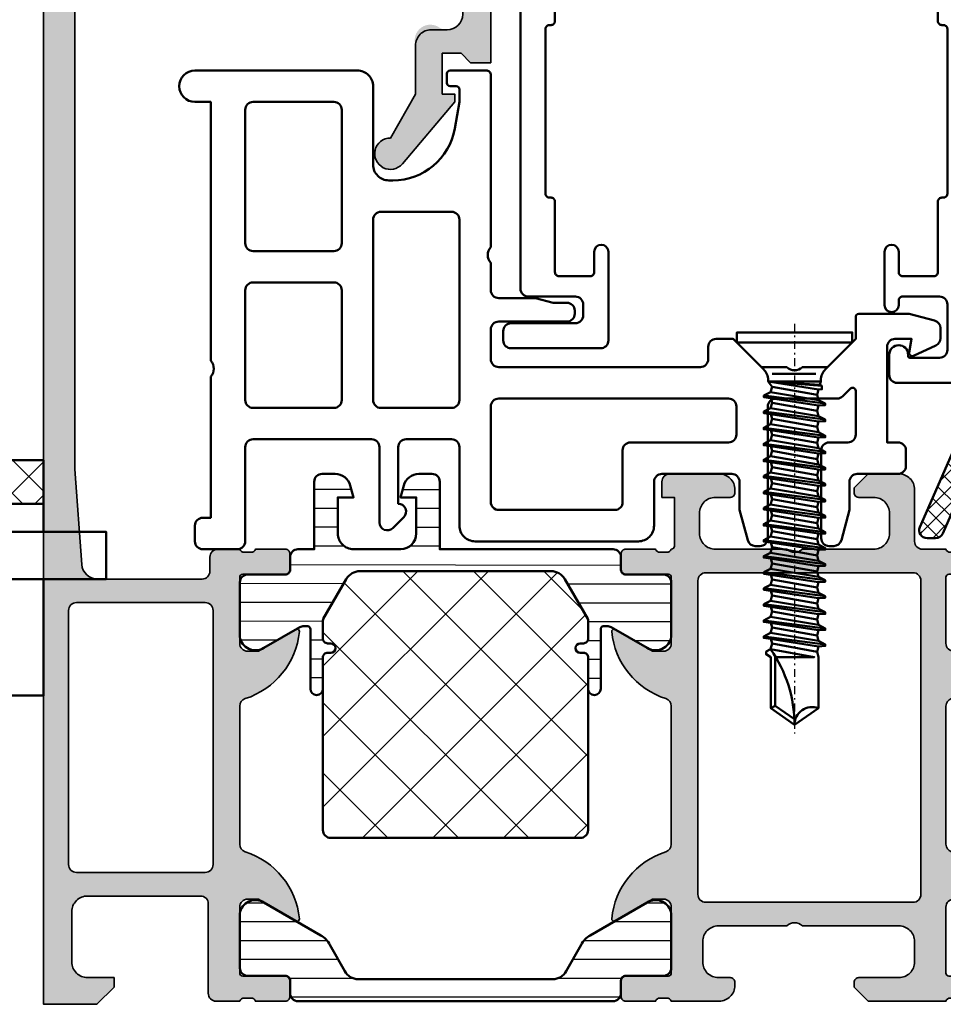
# Model space of a CAD drawing. Units: millimetres. Extents: x 2530 to 23610, y 389 to 3723.
# Drawn here: x 5516 to 5575, y 1760 to 1823 of the extents above; entities that cross this region are included whole.
import ezdxf

# ---------------------------------------------------------------- set-up
doc = ezdxf.new("R2010")
doc.units = ezdxf.units.MM
doc.linetypes.add('ACAD_ISO10W100', pattern=[18, 12, -3, 0, -3])
doc.linetypes.add('DASHDOT', pattern=[1, 0.5, -0.25, 0, -0.25])
for name, color, linetype, lineweight in [('S03_AL_Kontur', 255, 'Continuous', 35), ('S04_AL_Schraffur', 253, 'Continuous', 25), ('S05_EPDM_Kontur', 43, 'Continuous', 50), ('S06_EPDM_Schraffur', 43, 'Continuous', 25), ('S07_Isolation_Kontur', 91, 'Continuous', 50), ('S08_Isolation_Schraffur', 91, 'Continuous', 25), ('S09_KS_Kontur', 254, 'Continuous', 50), ('S13_Zubehör_Kontur', 32, 'Continuous', 50), ('S14_Zubehör_Schraffur', 33, 'Continuous', 25), ('S18_Mittellinie', 10, 'ACAD_ISO10W100', 25)]:
    doc.layers.add(name, color=color, linetype=linetype, lineweight=lineweight)

# ---------------------------------------------------------------- blocks, each defined once
blk = doc.blocks.new('284893_s')
at = {"layer": 'S09_KS_Kontur'}
blk.add_lwpolyline([(-1.681, -22.75, -0.414214), (-1.931, -23), (-2.031, -23, 0.414214), (-2.281, -23.25), (-2.281, -26, 0.414214), (-1.281, -27), (22.319, -27, 0.414214), (23.319, -26), (23.319, -23.25, 0.414214), (23.069, -23), (22.969, -23, -0.414214), (22.719, -22.75), (22.719, -20.25, -0.414214), (22.969, -20), (23.069, -20, 0.414214), (23.319, -19.75), (23.319, -9.25, 0.414214), (23.069, -9), (22.969, -9, -0.414214), (22.719, -8.75), (22.719, -4.25, 0.414214), (22.469, -4), (20.469, -4, 0.414214), (20.219, -4.25), (20.219, -5.55, -1), (19.319, -5.55), (19.319, 0.1, -0.414214), (19.819, 0.6), (25.519, 0.6, -0.414214), (26.019, 0.1), (26.019, -0.5, -0.414214), (25.519, -1), (21.419, -1, 0.414214), (20.919, -1.5), (20.919, -2.2, 0.414214), (21.419, -2.7), (24.419, -2.7, -0.414214), (24.919, -3.2), (24.919, -28.1, -0.414214), (24.419, -28.6), (-3.381, -28.6, -0.414214), (-3.881, -28.1), (-3.881, 2.3, -0.414214), (-3.381, 2.8), (0.919, 2.8, -0.414214), (1.419, 2.3), (1.419, 1, -1), (0.219, 1), (0.219, 1.1, 0.414214), (0.119, 1.2), (-1.781, 1.2, 0.414214), (-2.281, 0.7), (-2.281, -2.2, 0.414214), (-1.781, -2.7), (0.569, -2.7, 0.414214), (0.819, -2.45), (0.819, -2.15, -1), (1.719, -2.15), (1.719, -5.55, -1), (0.819, -5.55), (0.819, -4.25, 0.414214), (0.569, -4), (-1.431, -4, 0.414214), (-1.681, -4.25), (-1.681, -8.75, -0.414214), (-1.931, -9), (-2.031, -9, 0.414214), (-2.281, -9.25), (-2.281, -19.75, 0.414214), (-2.031, -20), (-1.931, -20, -0.414214), (-1.681, -20.25)], format="xyb", close=True, dxfattribs=at)
blk = doc.blocks.new('284828_s')
at = {"layer": 'S06_EPDM_Schraffur'}
h = blk.add_hatch(dxfattribs=at)
h.set_pattern_fill('NETZ', color=256, scale=0.75, angle=45)
h.set_pattern_definition([(45, (0, 0), (-0.53033, 0.53033), []), (135, (0, 0), (-0.53033, -0.53033), [])])
edge = h.paths.add_edge_path()
edge.add_line((13.778, 12.691), (22.678, 12.297))
edge.add_arc((22.7, 12.797), 0.5, 267.49999, 360)
edge.add_line((23.2, 12.797), (23.2, 13.7))
edge.add_arc((23.3, 13.7), 0.1, 90, 180, ccw=False)
edge.add_line((23.3, 13.8), (23.9, 13.8))
edge.add_arc((23.9, 13.7), 0.1, 0, 90, ccw=False)
edge.add_line((24, 13.7), (24, 12.731))
edge.add_arc((24.5, 12.731), 0.5, 180, 267.49999)
edge.add_line((24.478, 12.232), (25.127, 12.204))
edge.add_arc((24.996, 9.206), 3, 25, 87.49999, ccw=False)
edge.add_line((27.715, 10.474), (31.813, 1.686))
edge.add_arc((32.266, 1.898), 0.5, 205, 270)
edge.add_line((32.266, 1.398), (34.26, 1.398))
edge.add_line((34.26, 1.398), (34.26, -0.3))
edge.add_arc((34.26, -0.8), 0.5, -30, 90, ccw=False)
edge.add_line((34.693, -1.05), (33.798, -2.6))
edge.add_line((33.798, -2.6), (6.9, -2.6))
edge.add_arc((6.9, -2.1), 0.5, 180, 270, ccw=False)
edge.add_line((6.4, -2.1), (6.4, 1.2))
edge.add_arc((6.1, 1.2), 0.3, 0, 90)
edge.add_line((6.1, 1.5), (2.9, 1.5))
edge.add_line((2.9, 1.5), (2.9, -0.299))
edge.add_line((2.9, -0.299), (3.415, -0.437))
edge.add_arc((3.3, -0.715), 0.3, -22.50249, 67.50128, ccw=False)
edge.add_line((3.577, -0.829), (2.728, -2.099))
edge.add_arc((1.862, -1.6), 1, 270.01192, 330.0087, ccw=False)
edge.add_line((1.862, -2.599), (1.138, -2.6))
edge.add_arc((1.138, -1.6), 1, 209.99077, 270.00762, ccw=False)
edge.add_line((0.272, -2.1), (-0.577, -0.829))
edge.add_arc((-0.3, -0.715), 0.3, 112.49375, 202.50366, ccw=False)
edge.add_line((-0.415, -0.437), (0.1, -0.299))
edge.add_line((0.1, -0.299), (0.1, 1.5))
edge.add_line((0.1, 1.5), (-5.128, 1.5))
edge.add_arc((-5.128, 0.5), 1, 90, 156.36839)
edge.add_line((-6.044, 0.901), (-7.446, -2.303))
edge.add_arc((-7.903, -2.1), 0.5, 269.93347, 336.0791, ccw=False)
edge.add_line((-7.904, -2.6), (-8.45, -2.6))
edge.add_arc((-8.45, -2.1), 0.5, 156.63797, 269.93347, ccw=False)
edge.add_line((-8.909, -1.902), (-4.576, 7.996))
edge.add_line((-4.576, 7.996), (-1.686, 16.046))
edge.add_line((-1.686, 16.046), (-0.592, 19.288))
edge.add_arc((0.532, 18.908), 1.186, 96.24971, 161.34442, ccw=False)
edge.add_line((0.403, 20.087), (1.461, 20.086))
edge.add_arc((1.367, 19.3), 0.792, 11.72766, 83.20166, ccw=False)
edge.add_line((2.142, 19.461), (2.776, 17.206))
edge.add_arc((-0.077, 16.278), 3, -55.40231, 18.0084, ccw=False)
edge.add_arc((1.456, 14.056), 0.3, 187.99971, 304.59769, ccw=False)
edge.add_line((1.159, 14.014), (0.759, 16.863))
edge.add_line((0.759, 16.863), (1.057, 18.746))
edge.add_line((1.057, 18.746), (1.058, 18.978))
edge.add_arc((0.659, 18.827), 0.426, 20.75902, 164.27513)
edge.add_line((0.249, 18.943), (-0.04, 13.809))
edge.add_arc((0.459, 13.781), 0.5, 176.78285, 267.49999)
edge.add_line((0.438, 13.282), (11.978, 12.771))
edge.add_arc((12, 13.27), 0.5, 267.46631, 360)
edge.add_line((12.5, 13.27), (12.5, 13.8))
edge.add_arc((12.6, 13.8), 0.1, 90, 180, ccw=False)
edge.add_line((12.6, 13.9), (13.2, 13.9))
edge.add_arc((13.2, 13.8), 0.1, 0, 90, ccw=False)
edge.add_line((13.3, 13.8), (13.3, 13.191))
edge.add_arc((13.8, 13.191), 0.5, 180, 267.46631)
edge = h.paths.add_edge_path(flags=16)
edge.add_arc((16.6, 9.564), 0.5, 360, 447.5)
edge.add_line((16.622, 10.063), (11.822, 10.273))
edge.add_arc((11.8, 9.773), 0.5, 87.5, 180)
edge.add_line((11.3, 9.773), (11.3, 4.6))
edge.add_arc((10.2, 4.6), 1.1, 180, 360, ccw=False)
edge.add_line((9.1, 4.6), (9.1, 9.913))
edge.add_arc((8.6, 9.913), 0.5, 360, 447.5)
edge.add_line((8.622, 10.412), (3.122, 10.653))
edge.add_arc((3.1, 10.153), 0.5, 87.5, 180)
edge.add_line((2.6, 10.153), (2.6, 4))
edge.add_arc((3.1, 4), 0.5, 180, 270)
edge.add_line((3.1, 3.5), (6.9, 3.5))
edge.add_arc((6.9, 1.5), 2, 0, 90, ccw=False)
edge.add_line((8.9, 1.5), (8.9, 0.3))
edge.add_arc((9.4, 0.3), 0.5, 180, 270)
edge.add_line((9.4, -0.2), (16.6, -0.2))
edge.add_arc((16.6, 0.3), 0.5, 270, 360)
edge.add_line((17.1, 0.3), (17.1, 9.564))
edge = h.paths.add_edge_path(flags=16)
edge.add_arc((25.001, 9.197), 0.5, 25, 87.5)
edge.add_line((25.023, 9.696), (19.822, 9.923))
edge.add_arc((19.8, 9.424), 0.5, 87.5, 180)
edge.add_line((19.3, 9.424), (19.3, 0.3))
edge.add_arc((19.8, 0.3), 0.5, 180, 270)
edge.add_line((19.8, -0.2), (29.149, -0.2))
edge.add_arc((29.149, 0.3), 0.5, 270, 385)
edge.add_line((29.603, 0.511), (25.454, 9.408))
edge = h.paths.add_edge_path(flags=16)
edge.add_arc((-0.978, 10.331), 0.5, 87.5, 156.78193, ccw=False)
edge.add_line((-0.956, 10.831), (-0.078, 10.792))
edge.add_arc((-0.1, 10.293), 0.5, 0, 87.5, ccw=False)
edge.add_line((0.4, 10.293), (0.4, 4))
edge.add_arc((-0.1, 4), 0.5, 270, 360, ccw=False)
edge.add_line((-0.1, 3.5), (-3.694, 3.5))
edge.add_arc((-3.694, 4), 0.5, 156.78193, 270, ccw=False)
edge.add_line((-4.153, 4.197), (-1.437, 10.528))
edge = h.paths.add_edge_path(flags=16)
edge.add_arc((1.5, -0.6), 0.6, 175.90395, 364.09605)
edge.add_line((2.098, -0.557), (1.999, 0.836))
edge.add_arc((1.5, 0.8), 0.5, 4.09605, 175.90395)
edge.add_line((1.001, 0.836), (0.902, -0.557))
at = {"layer": 'S05_EPDM_Kontur'}
for points in [[(13.778, 12.691), (22.678, 12.297, 0.427052), (23.2, 12.797), (23.2, 13.7, -0.414214), (23.3, 13.8), (23.9, 13.8, -0.414214), (24, 13.7), (24, 12.731, 0.401491), (24.478, 12.232), (25.127, 12.204, -0.279675), (27.715, 10.474), (31.813, 1.686, 0.291473), (32.266, 1.398), (34.26, 1.398), (34.26, -0.3, -0.57735), (34.693, -1.05), (33.798, -2.6), (6.9, -2.6, -0.414214), (6.4, -2.1), (6.4, 1.2, 0.414214), (6.1, 1.5), (2.9, 1.5), (2.9, -0.299), (3.415, -0.437, -0.414233), (3.577, -0.829), (2.728, -2.099, -0.267934), (1.862, -2.599), (1.138, -2.6, -0.268028), (0.272, -2.1), (-0.577, -0.829, -0.414264), (-0.415, -0.437), (0.1, -0.299), (0.1, 1.5), (-5.128, 1.5, 0.297963), (-6.044, 0.901), (-7.446, -2.303, -0.296905), (-7.904, -2.6), (-8.45, -2.6, -0.538982), (-8.909, -1.902), (-4.576, 7.996), (-1.686, 16.046), (-0.592, 19.288, -0.291922), (0.403, 20.087), (1.461, 20.086, -0.322384), (2.142, 19.461), (2.776, 17.206, -0.331739), (1.626, 13.809, -0.557725), (1.159, 14.014), (0.759, 16.863), (1.057, 18.746), (1.058, 18.978, 0.723322), (0.249, 18.943), (-0.04, 13.809, 0.417884), (0.438, 13.282), (11.978, 12.771, 0.427226), (12.5, 13.27), (12.5, 13.8, -0.414214), (12.6, 13.9), (13.2, 13.9, -0.414214), (13.3, 13.8), (13.3, 13.191, 0.40132)], [(-1.437, 10.528, -0.311858), (-0.956, 10.831), (-0.078, 10.792, -0.401491), (0.4, 10.293), (0.4, 4, -0.414214), (-0.1, 3.5), (-3.694, 3.5, -0.538546), (-4.153, 4.197)], [(17.1, 9.564, 0.401491), (16.622, 10.063), (11.822, 10.273, 0.427052), (11.3, 9.773), (11.3, 4.6, -1), (9.1, 4.6), (9.1, 9.913, 0.401491), (8.622, 10.412), (3.122, 10.653, 0.427052), (2.6, 10.153), (2.6, 4, 0.414214), (3.1, 3.5), (6.9, 3.5, -0.414214), (8.9, 1.5), (8.9, 0.3, 0.414214), (9.4, -0.2), (16.6, -0.2, 0.414214), (17.1, 0.3)], [(25.454, 9.408, 0.279675), (25.023, 9.696), (19.822, 9.923, 0.427052), (19.3, 9.424), (19.3, 0.3, 0.414214), (19.8, -0.2), (29.149, -0.2, 0.548619), (29.603, 0.511)], [(0.902, -0.557, 1.074172), (2.098, -0.557), (1.999, 0.836, 0.930949), (1.001, 0.836)]]:
    blk.add_lwpolyline(points, format="xyb", close=True, dxfattribs=at)
blk = doc.blocks.new('467410_s')
at = {"layer": 'S04_AL_Schraffur'}
h = blk.add_hatch(color=256, dxfattribs=at)
h.dxf.hatch_style = 1
h.paths.add_polyline_path([(0.5, 0), (0.5, -1.3), (1.1, -1.9), (1.1, -3.1), (-1.5, -3.1), (-1.5, -2.3), (-2, -2.3), (-5.946, -5.636, 1.566407), (-4.3, -6.4), (-1.5, -4.8), (1.6, -4.8, 0.744622), (2.708, -3.237, -0.554388), (3.584, -1.784), (6.1, -1.744, 1), (7.1, -1.728), (15.159, -1.6, -0.845904), (15.338, -2.57), (10.829, -4.211, 0.315299), (10.5, -4.681, 1.035825), (11.171, -5.47), (15.829, -3.774, -0.520567), (16.5, -4.244), (16.5, -5, 0.414214), (17, -5.5), (18, -5.5, 0.414214), (18.5, -5), (18.5, -4, -0.414214), (19, -3.5), (20, -3.5, 0.414214), (20.5, -3), (20.5, -0.5, 0.414214), (20, 0)])
at = {"layer": 'S03_AL_Kontur'}
blk.add_lwpolyline([(16.5, -4.244, 0.520567), (15.829, -3.774), (11.171, -5.47, -0.520567), (10.5, -5), (10.5, -4.681, -0.315299), (10.829, -4.211), (15.338, -2.57, 0.845904), (15.159, -1.6), (7.1, -1.728, -1), (6.1, -1.744), (3.584, -1.784, 0.409559), (2.6, -2.784), (2.6, -3.8, -0.414214), (1.6, -4.8), (-1.5, -4.8), (-4.3, -6.4, -1.566407), (-5.946, -5.636), (-2, -2.3), (-1.5, -2.3), (-1.5, -3.1), (1.1, -3.1), (1.1, -1.9), (0.5, -1.3), (0.5, 0), (20, 0, -0.414214), (20.5, -0.5), (20.5, -3, -0.414214), (20, -3.5), (19, -3.5, 0.414214), (18.5, -4), (18.5, -5, -0.414214), (18, -5.5), (17, -5.5, -0.414214), (16.5, -5)], format="xyb", close=True, dxfattribs=at)
blk = doc.blocks.new('225091_s')
at = {"layer": 'S13_Zubehör_Kontur'}
for points in [[(-1.742, -3.407), (-1.742, -3.621), (-1.525, -3.632), (1.681, -3.121), (-1.742, -3.407), (-1.604, -3.337), (-1.681, -3.121), (1.681, -3.121), (1.681, -3.037, -0.198912), (1.968, -2.344), (3.675, -0.637), (3.675, 0), (-3.675, 0), (-3.675, -0.637), (-1.968, -2.344, -0.198912), (-1.681, -3.037), (-1.681, -3.121)], [(1.225, -23.783), (1.224, -20.688), (-1.257, -20.688), (1.529, -20.191, 0.155169), (0, -25, 0.520567), (-1.519, -23.936)]]:
    blk.add_lwpolyline(points, format="xyb", dxfattribs=at)
for points in [[(3.675, -0.637), (-3.675, -0.637)], [(-1.604, -3.337), (1.681, -3.121), (1.434, -3.462)], [(1.415, -2.631), (-1.362, -2.631)], [(1.525, -3.802), (1.434, -3.462), (-1.434, -3.974), (-1.525, -4.314), (1.525, -3.802), (1.958, -4.023), (1.958, -4.121), (-1.525, -4.655), (-1.958, -4.632), (-1.958, -4.534), (1.958, -4.023)], [(-1.525, -3.632), (-1.434, -3.974)], [(1.516, -4.179), (1.434, -4.485), (1.525, -4.825), (1.958, -5.046), (-1.958, -5.558), (-1.958, -5.656), (-1.525, -5.678), (-1.434, -6.02), (-1.525, -6.36), (-1.958, -6.581), (-1.958, -6.679), (-1.525, -6.701), (-1.434, -7.043), (-1.525, -7.383), (1.525, -6.872), (1.958, -7.092), (-1.958, -7.604), (-1.958, -7.702), (-1.525, -7.724), (-1.434, -8.066), (-1.525, -8.406), (-1.958, -8.627), (-1.958, -8.725), (-1.525, -8.748), (-1.434, -9.089), (-1.525, -9.43), (1.525, -8.918), (1.958, -9.139), (-1.958, -9.65), (-1.958, -9.748), (-1.525, -9.771), (-1.434, -10.112)], [(-1.958, -4.534), (-1.525, -4.314)], [(-1.958, -5.558), (-1.525, -5.337), (1.525, -4.826)], [(-1.525, -4.655), (-1.434, -4.997), (1.434, -4.485)], [(-1.434, -4.997), (-1.525, -5.337)], [(-1.525, -5.678), (1.958, -5.144), (1.958, -5.046)], [(-1.525, -6.36), (1.525, -5.849), (1.434, -5.508), (1.516, -5.202)], [(-1.434, -6.02), (1.434, -5.508)], [(1.958, -6.069), (-1.958, -6.581)], [(1.525, -5.848), (1.958, -6.069), (1.958, -6.167), (-1.525, -6.701)], [(1.525, -6.872), (1.434, -6.531), (1.516, -6.225)], [(-1.434, -7.043), (1.434, -6.531)], [(-1.525, -7.383), (-1.958, -7.604)], [(-1.525, -7.724), (1.958, -7.19), (1.958, -7.092)], [(1.434, -7.555), (1.516, -7.248)], [(1.958, -8.115), (-1.958, -8.627)], [(-1.525, -8.406), (1.525, -7.895), (1.434, -7.555), (-1.434, -8.066)], [(1.525, -7.895), (1.958, -8.115), (1.958, -8.213), (-1.525, -8.725)], [(-1.434, -9.089), (1.434, -8.578)], [(1.525, -8.918), (1.434, -8.578), (1.516, -8.271)], [(1.958, -9.139), (1.958, -9.236), (-1.525, -9.771)], [(1.434, -9.601), (1.516, -9.294)], [(-1.525, -9.429), (-1.958, -9.65)], [(1.525, -9.941), (1.958, -10.162), (1.958, -10.26), (-1.525, -10.794), (-1.434, -11.135), (-1.525, -11.476), (1.525, -10.964), (1.958, -11.185), (-1.958, -11.696), (-1.958, -11.794), (-1.525, -11.817), (-1.434, -12.159), (-1.525, -12.499), (-1.958, -12.719), (-1.958, -12.817), (-1.525, -12.84), (-1.434, -13.182), (-1.525, -13.522), (1.525, -13.01), (1.958, -13.231), (-1.958, -13.743), (-1.958, -13.84), (-1.525, -13.863), (-1.434, -14.205), (-1.525, -14.545), (-1.958, -14.766), (-1.958, -14.864), (-1.525, -14.886), (-1.434, -15.228), (-1.525, -15.568), (1.525, -15.057), (1.958, -15.277), (-1.958, -15.789), (-1.958, -15.887), (-1.525, -15.909), (-1.434, -16.251), (-1.525, -16.591), (-1.958, -16.812), (-1.958, -16.91), (-1.525, -16.932), (-1.434, -17.274), (-1.525, -17.614), (1.525, -17.103), (1.958, -17.323), (-1.958, -17.835), (-1.958, -17.933), (-1.525, -17.956), (-1.434, -18.297), (-1.525, -18.637), (-1.958, -18.858), (-1.958, -18.956), (-1.525, -18.979), (-1.434, -19.32), (-1.525, -19.661), (1.525, -19.149), (1.958, -19.37), (1.958, -19.468), (-1.525, -20.002), (-1.958, -19.979), (-1.958, -19.881), (1.958, -19.37)], [(-1.525, -10.453), (-1.958, -10.673), (1.958, -10.162)], [(-1.434, -11.135), (1.434, -10.624)], [(1.525, -10.964), (1.434, -10.624), (1.516, -10.317)], [(-1.958, -10.673), (-1.958, -10.771), (-1.525, -10.794)], [(1.958, -11.185), (1.958, -11.283), (-1.525, -11.817)], [(-1.525, -11.476), (-1.958, -11.696)], [(1.525, -11.987), (1.434, -11.647), (-1.434, -12.159)], [(1.434, -11.647), (1.516, -11.34)], [(1.958, -12.208), (-1.958, -12.719)], [(-1.525, -12.499), (1.525, -11.987), (1.958, -12.208), (1.958, -12.306), (-1.525, -12.817)], [(1.525, -13.01), (1.434, -12.67), (1.516, -12.364)], [(-1.434, -13.182), (1.434, -12.67)], [(-1.525, -13.522), (-1.958, -13.743)], [(1.958, -13.231), (1.958, -13.329), (-1.525, -13.863)], [(1.525, -14.033), (1.434, -13.693), (-1.434, -14.205)], [(1.434, -13.693), (1.516, -13.387)], [(1.958, -14.254), (-1.958, -14.766)], [(-1.525, -14.545), (1.525, -14.034), (1.958, -14.254), (1.958, -14.352), (-1.525, -14.886)], [(1.525, -15.057), (1.434, -14.716), (1.516, -14.41)], [(-1.434, -15.228), (1.434, -14.716)], [(-1.525, -15.568), (-1.958, -15.789)], [(1.958, -15.277), (1.958, -15.375), (-1.525, -15.909)], [(1.434, -15.739), (1.516, -15.433)], [(1.958, -16.3), (-1.958, -16.812)], [(-1.525, -16.591), (1.525, -16.08), (1.958, -16.3), (1.958, -16.398), (-1.525, -16.932)], [(1.525, -16.08), (1.434, -15.739), (-1.434, -16.251)], [(-1.434, -17.274), (1.434, -16.763)], [(1.516, -16.456), (1.434, -16.763), (1.525, -17.103)], [(1.958, -17.323), (1.958, -17.421), (-1.525, -17.956)], [(1.434, -17.786), (1.516, -17.479)], [(-1.525, -17.614), (-1.958, -17.835)], [(-1.525, -18.638), (1.525, -18.126), (1.958, -18.347), (1.958, -18.444), (-1.525, -18.979)], [(1.525, -18.126), (1.434, -17.786), (-1.434, -18.297)], [(1.958, -18.347), (-1.958, -18.858)], [(1.516, -18.502), (1.434, -18.809), (-1.434, -19.32)], [(1.525, -19.149), (1.434, -18.809)], [(-1.958, -19.881), (-1.525, -19.661)], [(-1.525, -20.002), (-1.434, -20.343)], [(1.516, -19.525), (1.434, -19.832), (-1.434, -20.343), (-1.519, -20.688), (-1.519, -23.936), (0, -25), (1.519, -23.936), (1.519, -20.688), (1.812, -20.509), (1.812, -20.335), (1.529, -20.191), (1.433, -19.832)], [(1.519, -23.936), (1.225, -23.783), (0, -24.641)]]:
    blk.add_lwpolyline(points, dxfattribs=at)
blk.add_lwpolyline([(1.434, -9.601), (1.525, -9.941), (-1.525, -10.453), (-1.434, -10.112)], close=True, dxfattribs=at)
at = {"layer": 'S18_Mittellinie', "linetype": 'DASHDOT'}
blk.add_lwpolyline([(0, 0.551), (0, -25.551)], dxfattribs=at)
blk = doc.blocks.new('278044_s')
at = {"layer": 'S09_KS_Kontur'}
for points in [[(41.9, 7.2, 0.4), (41.9, 6.2), (41.9, -2.8), (42.4, -2.8, -0.414214), (42.9, -3.3), (42.9, -4.3, -0.414214), (42.4, -4.8), (40.2, -4.8, -0.414214), (39.7, -4.3), (39.7, 1.7, 0.414214), (39.2, 2.2), (31.65, 2.2, 0.414214), (31.15, 1.7), (31.15, -3.1, -0.668179), (30.296, -3.454), (29.596, -2.754, -0.668179), (29.95, -1.9), (29.95, 1.7, 0.414214), (29.45, 2.2), (26.55, 2.2, 0.414214), (26.05, 1.7), (26.05, -3.3, -0.414214), (25.05, -4.3), (14.65, -4.3, -0.414214), (13.65, -3.3), (13.65, -0.5, 0.414214), (13.15, 0), (8.7, 0, 0.414214), (8.2, -0.5), (8.2, -2.3), (7.683, -4.229, -0.339454), (7.2, -4.6), (6.9, -4.6, -0.414214), (6.4, -4.1), (6.4, 4.3, 0.414214), (5.9, 4.8), (1.979, 4.8, -0.198912), (1.625, 4.946), (1.141, 5.43, 0.668179), (0.8, 5.289), (0.8, 2.5, 0.414214), (1.3, 2), (2.5, 2, -0.414214), (3, 1.5), (3, -4.1, -0.414214), (2.5, -4.6), (2.2, -4.6, -0.339454), (1.717, -4.229), (1.2, -2.3), (1.2, -0.5, 0.414214), (0.7, 0), (-1.9, 0, -0.414214), (-2.4, 0.5), (-2.4, 1.5, -0.414214), (-1.9, 2), (-1.2, 2), (-1.2, 8.1, 0.414214), (-1.7, 8.6), (-2.756, 8.6), (-2.603, 7.735, -0.606815), (-2.885, 7.519), (-4.311, 8.184, -0.291473), (-4.6, 8.637), (-4.6, 9.28, -0.339454), (-4.229, 9.763), (-2.6, 10.2), (0.6, 10.2, -0.414214), (0.8, 10), (0.8, 8.6), (2.6, 6.8), (4.2, 6.8, 0.4), (5.2, 6.8), (6.8, 6.8), (8.6, 8.6), (9.7, 8.6, -0.414214), (10.2, 8.1), (10.2, 7.3, 0.414214), (10.7, 6.8), (23.55, 6.8, 0.414214), (24.05, 7.3), (24.05, 9.2, 0.414214), (23.55, 9.7), (19.2, 9.7, -0.414214), (18.7, 10.2), (18.7, 10.4, -0.414214), (19.2, 10.9), (20.08, 10.9), (21.2, 11.2), (23.55, 11.2, 0.414214), (24.05, 11.7), (24.05, 13.45, 0.4), (24.05, 14.45), (24.05, 25.4, -0.414214), (24.35, 25.7), (26.65, 25.7, -0.414214), (26.85, 25.5), (26.85, 24.9, -0.414214), (26.65, 24.7), (26.25, 24.7, 0.414214), (26.05, 24.5), (26.05, 23.7), (26.349, 22.005, 0.36397), (30.288, 18.7), (30.55, 18.7, 0.414214), (31.55, 19.7), (31.55, 24.7, -0.414214), (32.55, 25.7), (42.9, 25.7, -1), (42.9, 23.7), (41.9, 23.7)], [(33.55, 14.7, 0.414214), (34.05, 14.2), (39.2, 14.2, 0.414214), (39.7, 14.7), (39.7, 23.2, 0.414214), (39.2, 23.7), (34.05, 23.7, 0.414214), (33.55, 23.2)], [(26.55, 16.7, 0.414214), (26.05, 16.2), (26.05, 4.7, 0.414214), (26.55, 4.2), (31.05, 4.2, 0.414214), (31.55, 4.7), (31.55, 16.2, 0.414214), (31.05, 16.7)], [(33.55, 4.7, 0.414214), (34.05, 4.2), (39.2, 4.2, 0.414214), (39.7, 4.7), (39.7, 11.7, 0.414214), (39.2, 12.2), (34.05, 12.2, 0.414214), (33.55, 11.7)], [(8.4, 2.5, 0.414214), (8.9, 2), (15.15, 2, -0.414214), (15.65, 1.5), (15.65, -1.8, 0.414214), (16.15, -2.3), (23.55, -2.3, 0.414214), (24.05, -1.8), (24.05, 4.3, 0.414214), (23.55, 4.8), (8.9, 4.8, 0.414214), (8.4, 4.3)]]:
    blk.add_lwpolyline(points, format="xyb", close=True, dxfattribs=at)
blk = doc.blocks.new('208694_s')
at = {"layer": 'S14_Zubehör_Schraffur'}
h = blk.add_hatch(dxfattribs=at)
h.set_pattern_fill('NETZ', color=256, scale=1.5, angle=45, style=0)
h.set_pattern_definition([(45, (0, 0), (-1.06066, 1.06066), []), (135, (0, 0), (-1.06066, -1.06066), [])])
h.paths.add_polyline_path([(-3.001, 6.07), (-7.001, 2.07), (-7.001, -8.93), (-5.001, -8.93), (-5.001, 1.07), (-2.842, 3.296), (-0.001, 3.296), (-0.001, 6.07)])
at = {"layer": 'S13_Zubehör_Kontur'}
blk.add_line((-0.001, 1.5), (-0.001, 3.296), dxfattribs=at)
blk.add_lwpolyline([(-7.001, -8.93), (-7.001, 2.07), (-3.001, 6.07), (-0.001, 6.07), (-0.001, 3.296), (-2.842, 3.296), (-5.001, 1.07), (-5.001, -8.93)], close=True, dxfattribs=at)
for points in [[(-4.585, 1.5), (3.992, 1.5), (3.992, -1.5), (-5.001, -1.5)], [(-5.001, -8.93), (-0.001, -8.93), (0, -1.501)]]:
    blk.add_lwpolyline(points, dxfattribs=at)
blk = doc.blocks.new('462860_s')
at = {"layer": 'S04_AL_Schraffur'}
h = blk.add_hatch(color=256, dxfattribs=at)
h.dxf.hatch_style = 1
h.paths.add_polyline_path([(27.5, 7.55, 0.414214), (27, 8.05), (7, 8.05, 0.414214), (6.5, 7.55), (6.5, -5.65, 0.414214), (7, -6.15), (27, -6.15, 0.414214), (27.5, -5.65)], flags=0)
h.paths.add_polyline_path([(29, 9.65, -0.317837), (28.8, 9.933), (28.8, 10.367, -0.317837), (29, 10.65), (29, 12.55, 0.414214), (28.7, 12.85), (27.71, 12.85, 0.414214), (27.41, 12.55), (27.41, 9.85, -0.414214), (27.21, 9.65), (23, 9.65, -0.414214), (22.5, 10.15), (22.5, 10.85), (23.881, 13.243, 0.610538), (23.748, 13.449, 0.299201), (19.476, 9.998, -0.326134), (19, 9.65), (10.2, 9.65, -0.326134), (9.724, 9.998, 0.299201), (5.452, 13.449, 0.610538), (5.319, 13.243), (6.7, 10.85), (6.7, 10.15, -0.414214), (6.2, 9.65), (1.99, 9.65, -0.414214), (1.79, 9.85), (1.79, 12.55, 0.414214), (1.49, 12.85), (0.5, 12.85, 0.414214), (0.2, 12.55), (0.2, 10.65, -0.317837), (0.4, 10.367), (0.4, 9.933, -0.317837), (0.2, 9.65), (0.2, 4.7), (1.1, 3.8), (1.4, 3.8, 0.414214), (1.7, 4.1), (1.7, 6.65, -0.414214), (2.7, 7.65), (4, 7.65, -0.414214), (5, 6.65), (5, 0.5, -0.4), (5, -0.5), (5, -4.85, -0.414214), (4, -5.85), (2.7, -5.85, -0.414214), (1.7, -4.85), (1.7, -4.1, 0.414214), (1.4, -3.8), (1.2, -3.8, 0.414214), (0.2, -4.8), (0.2, -7.85, -0.317837), (0.4, -8.133), (0.4, -8.567, -0.317837), (0.2, -8.85), (0.2, -10.75, 0.414214), (0.5, -11.05), (1.49, -11.05, 0.414214), (1.79, -10.75), (1.79, -8.05, -0.414214), (1.99, -7.85), (6.2, -7.85, -0.414214), (6.7, -8.35), (6.7, -9.05), (5.319, -11.443, 0.610538), (5.452, -11.649, 0.299201), (9.724, -8.198, -0.326134), (10.2, -7.85), (19, -7.85, -0.326134), (19.476, -8.198, 0.299201), (23.748, -11.649, 0.610538), (23.881, -11.443), (22.5, -9.05), (22.5, -8.35, -0.414214), (23, -7.85), (27.21, -7.85, -0.414214), (27.41, -8.05), (27.41, -10.75, 0.414214), (27.71, -11.05), (28.7, -11.05, 0.414214), (29, -10.75), (29, -8.85, -0.317837), (28.8, -8.567), (28.8, -8.133, -0.317837), (29, -7.85, -0.414214), (29.2, -7.65), (32.3, -7.65), (32.3, -8.45), (33.3, -8.45, 0.414214), (33.8, -7.95), (33.8, -4.8, 0.414214), (32.8, -3.8), (32.6, -3.8, 0.414214), (32.3, -4.1), (32.3, -5.05, -0.414214), (31.3, -6.05), (30, -6.05, -0.414214), (29, -5.05), (29, -0.5, -0.4), (29, 0.5), (29, 5.05, -0.414214), (30, 6.05), (31.3, 6.05, -0.414214), (32.3, 5.05), (32.3, 4.1, 0.414214), (32.6, 3.8), (32.9, 3.8), (33.8, 4.7), (33.8, 6.65, 0.414214), (32.8, 7.65), (29.5, 7.65, -0.414214), (29, 8.15)])
h.paths.add_polyline_path([(27, 8.05, -0.414214), (27.5, 7.55), (27.5, -5.65, -0.414214), (27, -6.15), (7, -6.15, -0.414214), (6.5, -5.65), (6.5, 7.55, -0.414214), (7, 8.05)], flags=16)
at = {"layer": 'S03_AL_Kontur'}
for points in [[(19, -7.85), (10.2, -7.85, 0.326134), (9.724, -8.198, -0.299201), (5.452, -11.649, -0.610538), (5.319, -11.443), (6.7, -9.05), (6.7, -8.35, 0.414214), (6.2, -7.85), (1.99, -7.85, 0.414214), (1.79, -8.05), (1.79, -10.75, -0.414214), (1.49, -11.05), (0.5, -11.05, -0.414214), (0.2, -10.75), (0.2, -8.85, 0.317837), (0.4, -8.567), (0.4, -8.133, 0.317837), (0.2, -7.85), (0.2, -4.8, -0.414214), (1.2, -3.8), (1.4, -3.8, -0.414214), (1.7, -4.1), (1.7, -4.85, 0.414214), (2.7, -5.85), (4, -5.85, 0.414214), (5, -4.85), (5, -0.5, 0.4), (5, 0.5), (5, 6.65, 0.414214), (4, 7.65), (2.7, 7.65, 0.414214), (1.7, 6.65), (1.7, 4.1, -0.414214), (1.4, 3.8), (1.1, 3.8), (0.2, 4.7), (0.2, 9.65, 0.317837), (0.4, 9.933), (0.4, 10.367, 0.317837), (0.2, 10.65), (0.2, 12.55, -0.414214), (0.5, 12.85), (1.49, 12.85, -0.414214), (1.79, 12.55), (1.79, 9.85, 0.414214), (1.99, 9.65), (6.2, 9.65, 0.414214), (6.7, 10.15), (6.7, 10.85), (5.319, 13.243, -0.610538), (5.452, 13.449, -0.299201), (9.724, 9.998, 0.326134), (10.2, 9.65), (19, 9.65, 0.326134), (19.476, 9.998, -0.299201), (23.748, 13.449, -0.610538), (23.881, 13.243), (22.5, 10.85), (22.5, 10.15, 0.414214), (23, 9.65), (27.21, 9.65, 0.414214), (27.41, 9.85), (27.41, 12.55, -0.414214), (27.71, 12.85), (28.7, 12.85, -0.414214), (29, 12.55), (29, 10.65, 0.317837), (28.8, 10.367), (28.8, 9.933, 0.317837), (29, 9.65), (29, 8.15, 0.414214), (29.5, 7.65), (32.8, 7.65, -0.414214), (33.8, 6.65), (33.8, 4.7), (32.9, 3.8), (32.6, 3.8, -0.414214), (32.3, 4.1), (32.3, 5.05, 0.414214), (31.3, 6.05), (30, 6.05, 0.414214), (29, 5.05), (29, 0.5, 0.4), (29, -0.5), (29, -5.05, 0.414214), (30, -6.05), (31.3, -6.05, 0.414214), (32.3, -5.05), (32.3, -4.1, -0.414214), (32.6, -3.8), (32.8, -3.8, -0.414214), (33.8, -4.8), (33.8, -7.95, -0.414214), (33.3, -8.45), (32.3, -8.45), (32.3, -7.65), (29.2, -7.65, 0.414214), (29, -7.85, 0.317837), (28.8, -8.133), (28.8, -8.567, 0.317837), (29, -8.85), (29, -10.75, -0.414214), (28.7, -11.05), (27.71, -11.05, -0.414214), (27.41, -10.75), (27.41, -8.05, 0.414214), (27.21, -7.85), (23, -7.85, 0.414214), (22.5, -8.35), (22.5, -9.05), (23.881, -11.443, -0.610538), (23.748, -11.649, -0.299201), (19.476, -8.198, 0.326134)], [(6.5, -5.65, 0.414214), (7, -6.15), (27, -6.15, 0.414214), (27.5, -5.65), (27.5, 7.55, 0.414214), (27, 8.05), (7, 8.05, 0.414214), (6.5, 7.55)]]:
    blk.add_lwpolyline(points, format="xyb", close=True, dxfattribs=at)
blk = doc.blocks.new('244363_s')
at = {"layer": 'S08_Isolation_Schraffur'}
h = blk.add_hatch(dxfattribs=at)
h.set_pattern_fill('_USER', color=256, scale=1.2, angle=90, style=0, pattern_type=0)
h.set_pattern_definition([(90, (0, 0), (-1.2, 7e-17), [])])
edge = h.paths.add_edge_path()
edge.add_arc((2.4, 19.937), 1, 119.30635, 180, ccw=False)
edge.add_line((1.911, 20.809), (3.594, 21.753))
edge.add_arc((2.89, 23.078), 1.5, 297.99425, 330)
edge.add_line((4.189, 22.328), (6.285, 25.96))
edge.add_arc((5.444, 26.5), 1, 327.27298, 441.81839)
edge.add_line((5.587, 27.49), (2.11, 27.49))
edge.add_arc((2.11, 26.99), 0.5, 89.9997, 180.0003)
edge.add_line((1.61, 26.99), (1.61, 24.59))
edge.add_arc((1.31, 24.59), 0.3, -90, 0, ccw=False)
edge.add_line((1.31, 24.29), (0.5, 24.29))
edge.add_arc((0.5, 23.79), 0.5, 89.99969, 180.00031)
edge.add_line((0, 23.79), (0, 3.71))
edge.add_arc((0.5, 3.71), 0.5, 179.99969, 270.00031)
edge.add_line((0.5, 3.21), (1.31, 3.21))
edge.add_arc((1.31, 2.91), 0.3, 0, 90, ccw=False)
edge.add_line((1.61, 2.91), (1.61, 0.51))
edge.add_arc((2.11, 0.51), 0.5, 179.9997, 270.0003)
edge.add_line((2.11, 0.01), (5.587, 0.01))
edge.add_arc((5.444, 1), 1, 278.18161, 392.72702)
edge.add_line((6.285, 1.54), (4.189, 5.172))
edge.add_arc((2.89, 4.422), 1.5, 30, 62.00575)
edge.add_line((3.594, 5.747), (1.911, 6.691))
edge.add_arc((2.4, 7.563), 1, 180, 240.69365, ccw=False)
edge.add_line((1.4, 7.563), (1.4, 19.937))
at = {"layer": 'S07_Isolation_Kontur'}
blk.add_lwpolyline([(1.911, 20.809, 0.271196), (1.4, 19.937), (1.4, 7.563, 0.271196), (1.911, 6.691), (3.594, 5.747, -0.140566), (4.189, 5.172), (6.285, 1.54, -0.546041), (5.587, 0.01), (2.11, 0.01, -0.414217), (1.61, 0.51), (1.61, 2.91, 0.414214), (1.31, 3.21), (0.5, 3.21, -0.414217), (0, 3.71), (0, 23.79, -0.414217), (0.5, 24.29), (1.31, 24.29, 0.414214), (1.61, 24.59), (1.61, 26.99, -0.414217), (2.11, 27.49), (5.587, 27.49, -0.546041), (6.285, 25.96), (4.189, 22.328, -0.140566), (3.594, 21.753)], format="xyb", close=True, dxfattribs=at)
blk = doc.blocks.new('244375_s')
at = {"layer": 'S08_Isolation_Schraffur'}
h = blk.add_hatch(dxfattribs=at)
h.set_pattern_fill('_USER', color=256, scale=1.2, angle=90.1, style=0, pattern_type=0)
h.set_pattern_definition([(90.1, (0, 0), (-1.2, -0.002094), [])])
edge = h.paths.add_edge_path()
edge.add_line((-1.4, 7.657), (-1.4, 19.843))
edge.add_arc((-2.4, 19.843), 1, 0, 60.00001)
edge.add_line((-1.9, 20.709), (-4.436, 22.173))
edge.add_arc((-4.536, 22), 0.2, 60.00001, 90)
edge.add_line((-4.536, 22.2), (-5.7, 22.2))
edge.add_arc((-5.7, 21.9), 0.3, 90, 180)
edge.add_line((-6, 21.9), (-6, 21.7))
edge.add_arc((-6.3, 21.7), 0.3, -180, 0, ccw=False)
edge.add_line((-6.6, 21.7), (-6.6, 21.9))
edge.add_arc((-6.9, 21.9), 0.3, 0, 90)
edge.add_line((-6.9, 22.2), (-8.9, 22.2))
edge.add_arc((-8.9, 22.6), 0.4, 90, 270, ccw=False)
edge.add_line((-8.9, 23), (-5.1, 23))
edge.add_arc((-5.1, 23.2), 0.2, 270, 360)
edge.add_line((-4.9, 23.2), (-4.9, 23.415))
edge.add_arc((-5.4, 23.415), 0.5, 360, 389.99995)
edge.add_line((-4.967, 23.665), (-6.285, 25.96))
edge.add_arc((-5.444, 26.5), 1, 98.18161, 212.72702, ccw=False)
edge.add_line((-5.587, 27.49), (-2.11, 27.49))
edge.add_arc((-2.11, 26.99), 0.5, -0.0003, 90.0003, ccw=False)
edge.add_line((-1.61, 26.99), (-1.61, 24.59))
edge.add_arc((-1.31, 24.59), 0.3, 180, 270)
edge.add_line((-1.31, 24.29), (-0.5, 24.29))
edge.add_arc((-0.5, 23.79), 0.5, -0.00031, 90.00031, ccw=False)
edge.add_line((0, 23.79), (0, 12.75))
edge.add_line((0, 12.75), (4.3, 12.75))
edge.add_arc((4.3, 12.25), 0.5, 0.00256, 89.99832, ccw=False)
edge.add_line((4.8, 12.25), (4.8, 11.419))
edge.add_arc((3.799, 11.42), 1.001, 285.05106, 359.96482, ccw=False)
edge.add_line((4.059, 10.453), (3.3, 10.25))
edge.add_line((3.3, 10.25), (3.3, 11.25))
edge.add_line((3.3, 11.25), (1, 11.25))
edge.add_arc((1, 10.25), 1, 90.0063, 179.99326)
edge.add_line((0, 10.25), (0, 7.25))
edge.add_arc((1, 7.25), 1, 179.99852, 270.00191)
edge.add_line((1, 6.25), (3.3, 6.25))
edge.add_line((3.3, 6.25), (3.3, 7.25))
edge.add_line((3.3, 7.25), (4.059, 7.047))
edge.add_arc((3.799, 6.08), 1.001, 0.04521, 74.9372, ccw=False)
edge.add_line((4.8, 6.081), (4.8, 5.25))
edge.add_arc((4.3, 5.25), 0.5, 270.00253, 359.9966, ccw=False)
edge.add_line((4.3, 4.75), (0, 4.75))
edge.add_line((0, 4.75), (0, 3.71))
edge.add_arc((-0.5, 3.71), 0.5, -90.00031, 0.00031, ccw=False)
edge.add_line((-0.5, 3.21), (-1.31, 3.21))
edge.add_arc((-1.31, 2.91), 0.3, 90, 180)
edge.add_line((-1.61, 2.91), (-1.61, 0.51))
edge.add_arc((-2.11, 0.51), 0.5, -90.0003, 0.0003, ccw=False)
edge.add_line((-2.11, 0.01), (-5.587, 0.01))
edge.add_arc((-5.444, 1), 1, 147.27298, 261.81839, ccw=False)
edge.add_line((-6.285, 1.54), (-4.967, 3.835))
edge.add_arc((-5.4, 4.085), 0.5, 330.00005, 360)
edge.add_line((-4.9, 4.085), (-4.9, 4.3))
edge.add_arc((-5.1, 4.3), 0.2, 0, 90)
edge.add_line((-5.1, 4.5), (-8.9, 4.5))
edge.add_arc((-8.9, 4.9), 0.4, 90, 270, ccw=False)
edge.add_line((-8.9, 5.3), (-6.9, 5.3))
edge.add_arc((-6.9, 5.6), 0.3, 270, 360)
edge.add_line((-6.6, 5.6), (-6.6, 5.8))
edge.add_arc((-6.3, 5.8), 0.3, 0, 180, ccw=False)
edge.add_line((-6, 5.8), (-6, 5.6))
edge.add_arc((-5.7, 5.6), 0.3, 180, 270)
edge.add_line((-5.7, 5.3), (-4.536, 5.3))
edge.add_arc((-4.536, 5.5), 0.2, 270, 299.99999)
edge.add_line((-4.436, 5.327), (-1.9, 6.791))
edge.add_arc((-2.4, 7.657), 1, 299.99999, 360)
h = blk.add_hatch(dxfattribs=at)
h.set_pattern_fill('ANSI37', color=256, style=0)
h.set_pattern_definition([(135, (-1e-11, 0), (2.24506, 2.24506), []), (45, (-1e-11, 0), (2.24506, -2.24506), [])])
edge = h.paths.add_edge_path()
edge.add_arc((-6.9, 21.9), 0.3, 0, 90, ccw=False)
edge.add_line((-6.6, 21.9), (-6.6, 21.7))
edge.add_arc((-6.3, 21.7), 0.3, 180, 360)
edge.add_line((-6, 21.7), (-6, 21.9))
edge.add_arc((-5.7, 21.9), 0.3, 90, 180, ccw=False)
edge.add_line((-5.7, 22.2), (-4.536, 22.2))
edge.add_arc((-4.536, 22), 0.2, 60, 90, ccw=False)
edge.add_line((-4.436, 22.173), (-1.9, 20.709))
edge.add_arc((-2.4, 19.843), 1, 0, 60, ccw=False)
edge.add_line((-1.4, 19.843), (-1.4, 7.657))
edge.add_arc((-2.4, 7.657), 1, -60.00001, 0, ccw=False)
edge.add_line((-1.9, 6.791), (-4.436, 5.327))
edge.add_arc((-4.536, 5.5), 0.2, 270, 299.99999, ccw=False)
edge.add_line((-4.536, 5.3), (-5.7, 5.3))
edge.add_arc((-5.7, 5.6), 0.3, 180, 270, ccw=False)
edge.add_line((-6, 5.6), (-6, 5.8))
edge.add_arc((-6.3, 5.8), 0.3, 360, 540)
edge.add_line((-6.6, 5.8), (-6.6, 5.6))
edge.add_arc((-6.9, 5.6), 0.3, 270, 360, ccw=False)
edge.add_line((-6.9, 5.3), (-16.9, 5.3))
edge.add_line((-16.9, 5.3), (-17.9, 5.3))
edge.add_arc((-17.9, 5.8), 0.5, 180, 270, ccw=False)
edge.add_line((-18.4, 5.8), (-18.4, 21.7))
edge.add_arc((-17.9, 21.7), 0.5, 90, 180, ccw=False)
edge.add_line((-17.9, 22.2), (-16.9, 22.2))
edge.add_line((-16.9, 22.2), (-6.9, 22.2))
at = {"layer": 'S07_Isolation_Kontur'}
for points in [[(-1.4, 7.657), (-1.4, 19.843, 0.267949), (-1.9, 20.709), (-4.436, 22.173, 0.131652), (-4.536, 22.2), (-5.7, 22.2, 0.414214), (-6, 21.9), (-6, 21.7, -1), (-6.6, 21.7), (-6.6, 21.9, 0.414214), (-6.9, 22.2), (-8.9, 22.2, -1), (-8.9, 23), (-5.1, 23, 0.414214), (-4.9, 23.2), (-4.9, 23.415, 0.131652), (-4.967, 23.665), (-6.285, 25.96, -0.546041), (-5.587, 27.49), (-2.11, 27.49, -0.414217), (-1.61, 26.99), (-1.61, 24.59, 0.414214), (-1.31, 24.29), (-0.5, 24.29, -0.414217), (0, 23.79), (0, 12.75), (4.3, 12.75, -0.414192), (4.8, 12.25), (4.8, 11.419, -0.339035), (4.059, 10.453), (3.3, 10.25), (3.3, 11.25), (1, 11.25, 0.414147), (0, 10.25), (0, 7.25, 0.414231), (1, 6.25), (3.3, 6.25), (3.3, 7.25), (4.059, 7.047, -0.338929), (4.8, 6.081), (4.8, 5.25, -0.414183), (4.3, 4.75), (0, 4.75), (0, 3.71, -0.414217), (-0.5, 3.21), (-1.31, 3.21, 0.414214), (-1.61, 2.91), (-1.61, 0.51, -0.414217), (-2.11, 0.01), (-5.587, 0.01, -0.546041), (-6.285, 1.54), (-4.967, 3.835, 0.131652), (-4.9, 4.085), (-4.9, 4.3, 0.414214), (-5.1, 4.5), (-8.9, 4.5, -1), (-8.9, 5.3), (-6.9, 5.3, 0.414214), (-6.6, 5.6), (-6.6, 5.8, -1), (-6, 5.8), (-6, 5.6, 0.414214), (-5.7, 5.3), (-4.536, 5.3, 0.131652), (-4.436, 5.327), (-1.9, 6.791, 0.267949)], [(-6.9, 22.2, -0.414214), (-6.6, 21.9), (-6.6, 21.7, 1), (-6, 21.7), (-6, 21.9, -0.414214), (-5.7, 22.2), (-4.536, 22.2, -0.131652), (-4.436, 22.173), (-1.9, 20.709, -0.267949), (-1.4, 19.843), (-1.4, 7.657, -0.267949), (-1.9, 6.791), (-4.436, 5.327, -0.131652), (-4.536, 5.3), (-5.7, 5.3, -0.414214), (-6, 5.6), (-6, 5.8, 1), (-6.6, 5.8), (-6.6, 5.6, -0.414214), (-6.9, 5.3), (-16.9, 5.3), (-17.9, 5.3, -0.414214), (-18.4, 5.8), (-18.4, 21.7, -0.414214), (-17.9, 22.2), (-16.9, 22.2)]]:
    blk.add_lwpolyline(points, format="xyb", close=True, dxfattribs=at)

msp = doc.modelspace()

# ---------------------------------------------------------------- hatches: boundary and pattern name
at = {"layer": 'S04_AL_Schraffur'}
h = msp.add_hatch(color=256, dxfattribs=at)
h.dxf.hatch_style = 1
h.paths.add_polyline_path([(5517.93, 1834.446, 0.414214), (5517.43, 1833.946), (5517.43, 1759.946), (5520.83, 1759.946), (5521.93, 1761.046), (5521.93, 1761.646), (5520.23, 1761.646, -0.414214), (5519.23, 1762.646), (5519.23, 1765.846, -0.414214), (5520.23, 1766.846), (5527.43, 1766.846, -0.414214), (5527.93, 1766.346), (5527.93, 1760.646, 0.414214), (5528.43, 1760.146), (5529.93, 1760.146, -0.317837), (5530.213, 1760.346), (5530.648, 1760.346, -0.317837), (5530.93, 1760.146), (5532.83, 1760.146, 0.414214), (5533.13, 1760.446), (5533.13, 1761.436, 0.414214), (5532.83, 1761.736), (5530.13, 1761.736, -0.414214), (5529.93, 1761.936), (5529.93, 1766.146, -0.414214), (5530.43, 1766.646), (5531.13, 1766.646), (5533.523, 1765.265, 0.610538), (5533.73, 1765.398, 0.299201), (5530.278, 1769.67, -0.326134), (5529.93, 1770.146), (5529.93, 1778.946, -0.326134), (5530.278, 1779.422, 0.299201), (5533.73, 1783.695, 0.610538), (5533.523, 1783.828), (5531.13, 1782.446), (5530.43, 1782.446, -0.414214), (5529.93, 1782.946), (5529.93, 1787.156, -0.414214), (5530.13, 1787.356), (5532.83, 1787.356, 0.414214), (5533.13, 1787.656), (5533.13, 1788.646, 0.414214), (5532.83, 1788.946), (5530.93, 1788.946, -0.317837), (5530.648, 1788.746), (5530.213, 1788.746, -0.317837), (5529.93, 1788.946), (5528.53, 1788.946, 0.414214), (5528.03, 1788.446), (5528.03, 1787.546, -0.414214), (5527.53, 1787.046), (5520.862, 1787.046, -0.393479), (5519.864, 1787.975), (5519.43, 1794.046), (5519.43, 1825.346, -0.414214), (5519.93, 1825.846), (5520.73, 1825.846, -0.414214), (5521.23, 1825.346), (5521.23, 1824.846, 0.414214), (5521.73, 1824.346), (5521.93, 1824.346, 0.414214), (5522.43, 1824.846), (5522.43, 1827.646, 0.414214), (5521.93, 1828.146), (5521.43, 1828.146), (5521.43, 1827.146), (5519.93, 1827.146, -0.414214), (5518.93, 1828.146), (5518.93, 1832.146, -0.414214), (5519.93, 1833.146), (5521.43, 1833.146), (5521.43, 1832.146), (5521.93, 1832.146, 0.414214), (5522.43, 1832.646), (5522.43, 1833.946, 0.414214), (5521.93, 1834.446)])
h.paths.add_polyline_path([(5519.53, 1768.346, -0.414214), (5519.03, 1768.846), (5519.03, 1785.046, -0.414214), (5519.53, 1785.546), (5527.73, 1785.546, -0.414214), (5528.23, 1785.046), (5528.23, 1768.846, -0.414214), (5527.73, 1768.346)], flags=16)

# ---------------------------------------------------------------- linework, layer by layer
at = {"layer": 'S03_AL_Kontur'}
msp.add_lwpolyline([(5517.43, 1833.946), (5517.43, 1759.946), (5520.83, 1759.946), (5521.93, 1761.046), (5521.93, 1761.646), (5520.23, 1761.646, -0.414214), (5519.23, 1762.646), (5519.23, 1765.846, -0.414214), (5520.23, 1766.846), (5527.43, 1766.846, -0.414214), (5527.93, 1766.346), (5527.93, 1760.646, 0.414214), (5528.43, 1760.146), (5529.93, 1760.146, -0.317837), (5530.213, 1760.346), (5530.648, 1760.346, -0.317837), (5530.93, 1760.146), (5532.83, 1760.146, 0.414214), (5533.13, 1760.446), (5533.13, 1761.436, 0.414214), (5532.83, 1761.736), (5530.13, 1761.736, -0.414214), (5529.93, 1761.936), (5529.93, 1766.146, -0.414214), (5530.43, 1766.646), (5531.13, 1766.646), (5533.523, 1765.265, 0.610538), (5533.73, 1765.398, 0.299201), (5530.278, 1769.67, -0.326134), (5529.93, 1770.146), (5529.93, 1778.946, -0.326134), (5530.278, 1779.422, 0.299201), (5533.73, 1783.695, 0.610538), (5533.523, 1783.828), (5531.13, 1782.446), (5530.43, 1782.446, -0.414214), (5529.93, 1782.946), (5529.93, 1787.156, -0.414214), (5530.13, 1787.356), (5532.83, 1787.356, 0.414214), (5533.13, 1787.656), (5533.13, 1788.646, 0.414214), (5532.83, 1788.946), (5530.93, 1788.946, -0.317837), (5530.648, 1788.746), (5530.213, 1788.746, -0.317837), (5529.93, 1788.946), (5528.53, 1788.946, 0.414214), (5528.03, 1788.446), (5528.03, 1787.546, -0.414214), (5527.53, 1787.046), (5520.862, 1787.046, -0.393479), (5519.864, 1787.975), (5519.43, 1794.046), (5519.43, 1825.346, -0.414214)], format="xyb", dxfattribs=at)
msp.add_lwpolyline([(5519.53, 1768.346, -0.414214), (5519.03, 1768.846), (5519.03, 1785.046, -0.414214), (5519.53, 1785.546), (5527.73, 1785.546, -0.414214), (5528.23, 1785.046), (5528.23, 1768.846, -0.414214), (5527.73, 1768.346)], format="xyb", close=True, dxfattribs=at)

# ---------------------------------------------------------------- block references
at = {"xscale": -1, "rotation": 270}
for name, p in [('467410_s', (5545.93, 1819.446)), ('462860_s', (5565.28, 1759.946)), ('244363_s', (5529.93, 1760.146))]:
    msp.add_blockref(name, p, dxfattribs=at)
at = {"rotation": 180}
msp.add_blockref('284893_s', (5572.736, 1802.346), dxfattribs=at)
at = {"extrusion": (1.54074e-33, 8.61193e-48, -1), "rotation": 90.00000000000001}
msp.add_blockref('244375_s', (-5529.93, 1788.946), dxfattribs=at)
at = {"layer": 'S03_AL_Kontur', "xscale": -1}
for name, p in [('278044_s', (5569.98, 1793.746)), ('225091_s', (5565.28, 1802.758))]:
    msp.add_blockref(name, p, dxfattribs=at)
at = {"layer": 'S03_AL_Kontur'}
for name, p in [('284828_s', (5582.172, 1792.249)), ('208694_s', (5517.43, 1788.546))]:
    msp.add_blockref(name, p, dxfattribs=at)

doc.saveas('drawing.dxf')
